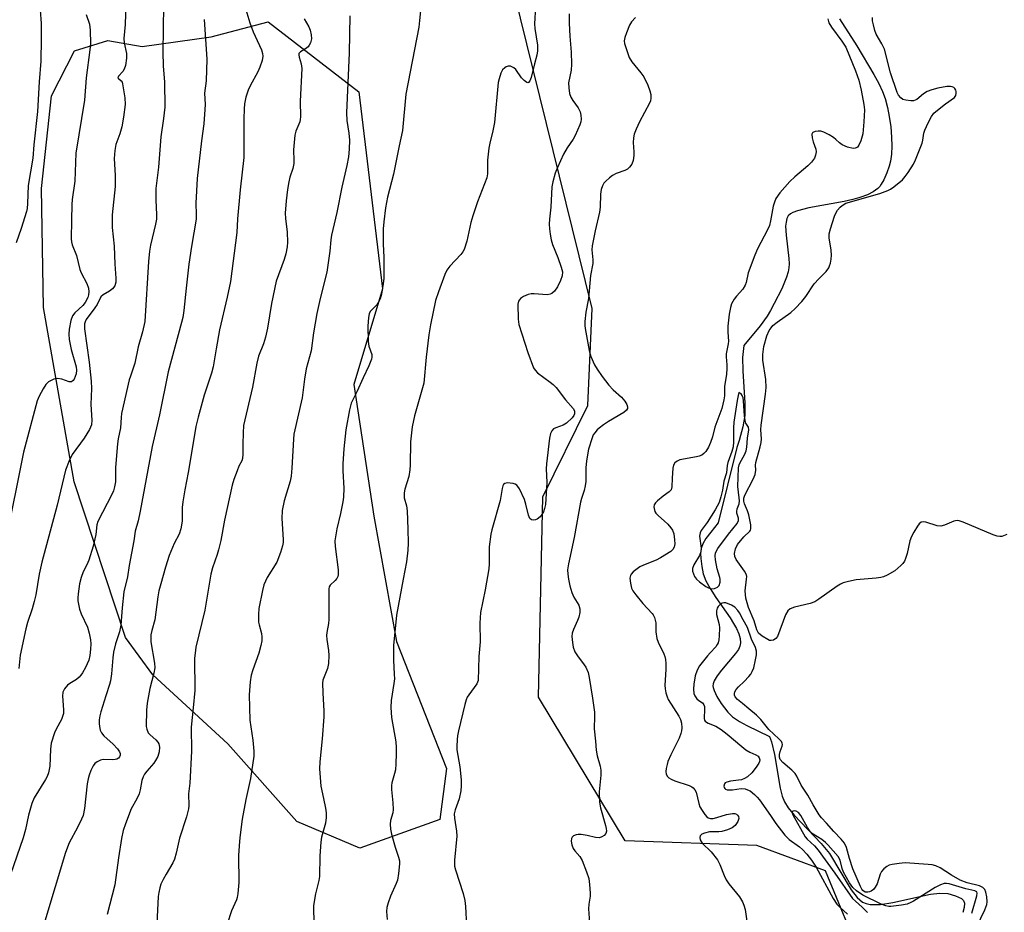
# Model space of a CAD drawing. Units: inches. Extents: x 1273768 to 1279768, y 565449 to 569449.
# Drawn here: x 1276191 to 1276476, y 567313 to 567572 of the extents above; entities that cross this region are included whole.
import ezdxf

# ---------------------------------------------------------------- set-up
doc = ezdxf.new("R2010")
doc.units = ezdxf.units.IN
doc.header["$MEASUREMENT"] = 0
for name, color, linetype in [('HYDRO-Single Line Stream', 4, 'Continuous'), ('NTRL-Trees', 3, 'Continuous'), ('Undefined', 1, 'Continuous')]:
    doc.layers.add(name, color=color, linetype=linetype)

msp = doc.modelspace()

# ---------------------------------------------------------------- linework, layer by layer
at = {"layer": 'HYDRO-Single Line Stream'}
msp.add_lwpolyline([(1276428.56, 567572.31), (1276433.55, 567564.45), (1276438.55, 567556.14), (1276439.95, 567553.57), (1276441.04, 567551.26), (1276441.77, 567549.23), (1276442.48, 567546.58), (1276442.99, 567543.99), (1276443.42, 567540.96), (1276443.68, 567537.94), (1276443.75, 567535.38), (1276443.65, 567533.05), (1276443.37, 567531.03), (1276443, 567529.61), (1276442.29, 567527.6), (1276441.43, 567525.64), (1276440.69, 567524.32), (1276440.23, 567523.7), (1276439.68, 567523.13), (1276438.31, 567522.12), (1276436.66, 567521.27), (1276434.46, 567520.45), (1276432.4, 567519.87), (1276429.88, 567519.3), (1276419.69, 567517.52), (1276416.37, 567516.64), (1276415.09, 567516.17), (1276414.36, 567515.79), (1276413.74, 567515.19), (1276413.32, 567514.37), (1276413.08, 567513.36), (1276412.97, 567512.19), (1276413.08, 567509.52), (1276413.89, 567502.76), (1276413.95, 567501.22), (1276413.88, 567500.14), (1276413.65, 567498.98), (1276413.2, 567497.4), (1276411.85, 567494.02), (1276409.68, 567489.71), (1276408.55, 567487.71), (1276407.6, 567486.12), (1276405.57, 567483.32), (1276400.84, 567477.6), (1276400.46, 567474.13), (1276400.52, 567470.2), (1276401.16, 567460.89), (1276401.1, 567457.29), (1276400.54, 567454.02), (1276399.5, 567450.09), (1276398.79, 567448), (1276393.37, 567426.18), (1276391.25, 567423.51), (1276389.88, 567421.59), (1276389.01, 567420.09), (1276388.47, 567418.7), (1276388.32, 567417.42), (1276388.37, 567415.85), (1276388.67, 567413.5), (1276389.11, 567411.43), (1276389.87, 567409.37), (1276391.05, 567407.18), (1276392.73, 567404.57), (1276396.85, 567398.63), (1276397.86, 567397.04), (1276398.71, 567395.51), (1276399.36, 567394.04), (1276399.77, 567392.66), (1276399.89, 567391.39), (1276399.73, 567390.46), (1276399.26, 567389.43), (1276398.48, 567388.29), (1276394.35, 567383.46), (1276393.11, 567381.85), (1276392.24, 567380.33), (1276391.96, 567379.49), (1276391.9, 567378.97), (1276391.95, 567378.44), (1276392.21, 567377.54), (1276393.01, 567375.86), (1276394.32, 567373.78), (1276396.23, 567371.25), (1276397.61, 567369.92), (1276399.6, 567368.58), (1276401.68, 567367.46), (1276408.25, 567364.24), (1276408.86, 567362.69), (1276409.71, 567359.02), (1276411.36, 567349.29), (1276411.98, 567346.95), (1276412.67, 567345.25), (1276413.74, 567343.52), (1276415.44, 567341.39), (1276423.25, 567333.18), (1276425.63, 567330.29), (1276431.96, 567319.83), (1276433.73, 567317.56), (1276435.27, 567316.24), (1276436.26, 567315.8), (1276437.42, 567315.55), (1276440.45, 567315.56), (1276443.98, 567316.13), (1276454.93, 567318.57), (1276457.64, 567318.85), (1276459.95, 567318.69), (1276462.19, 567318.04), (1276463.91, 567317.28), (1276464.51, 567316.69), (1276464.78, 567315.89), (1276464.71, 567314.65), (1276464.27, 567313.19)], dxfattribs=at)
at = {"layer": 'NTRL-Trees'}
msp.add_lwpolyline([(1276435.39, 567298.86), (1276424.55, 567325.31), (1276404.6, 567332.68), (1276366.45, 567333.98), (1276341.3, 567375.6), (1276342.6, 567433.7), (1276355.61, 567460.15), (1276356.91, 567488.33), (1276320.92, 567634.02), (1276323.75, 567724.58), (1276301.84, 567828.7), (1276284.06, 567853.84), (1276236.94, 567895), (1276212.78, 567931.67), (1276200.96, 567988.24)], dxfattribs=at)
msp.add_lwpolyline([(1276263.04, 567571.39), (1276289.3, 567551.11), (1276296.16, 567494.01), (1276287.88, 567466.32), (1276293.59, 567428.06), (1276300.15, 567391.8), (1276314.71, 567354.98), (1276312.72, 567340.13), (1276289.59, 567331.85), (1276271.32, 567339.56), (1276251.33, 567362.11), (1276229.63, 567382.1), (1276221.64, 567392.95), (1276206.79, 567438.06), (1276197.94, 567488.59), (1276197.37, 567523.14), (1276200.23, 567549.97), (1276206.84, 567562.98), (1276216.57, 567566.04), (1276226.49, 567564.25), (1276246.48, 567567.1)], close=True, dxfattribs=at)
at = {"layer": 'Undefined'}
for points, elevation in [([(1276221.81, 567579.81), (1276221.52, 567570.59), (1276221.17, 567566.57), (1276221.29, 567565.37), (1276221.91, 567562.27), (1276221.94, 567560.83), (1276221.64, 567558.8), (1276221.32, 567557.7), (1276220.87, 567557.01), (1276219.61, 567555.68), (1276219.45, 567555.22), (1276219.6, 567554.96), (1276220.41, 567554.33), (1276220.66, 567553.92), (1276220.82, 567553.42), (1276221.46, 567549.41), (1276221.56, 567547.43), (1276221.12, 567543.77), (1276220.57, 567540.93), (1276220.05, 567538.99), (1276218.84, 567535.82), (1276218.53, 567534.08), (1276218.39, 567531.84), (1276218.63, 567526.86), (1276218.66, 567523.63), (1276217.78, 567515.49), (1276217.77, 567511.75), (1276218.37, 567506.38), (1276218.55, 567501.13), (1276218.86, 567497.06), (1276218.84, 567495.92), (1276218.56, 567494.92), (1276217.93, 567494.05), (1276217.06, 567493.32), (1276215.18, 567492.26), (1276214.47, 567491.66), (1276213.46, 567489.5), (1276212.8, 567488.51), (1276210.29, 567485.14), (1276209.94, 567484.48), (1276209.77, 567483.83), (1276209.79, 567482.46), (1276211.13, 567472.76), (1276211.73, 567467.27), (1276211.78, 567465.1), (1276211.61, 567460.51), (1276211.89, 567455.93), (1276211.8, 567454.57), (1276211.24, 567453.26), (1276209.72, 567450.74), (1276206.19, 567445.99), (1276205.33, 567444.15), (1276204.31, 567441.42), (1276201.84, 567431.25), (1276197.46, 567414.75), (1276196.66, 567411.29), (1276195.64, 567405.34), (1276195.21, 567403.41), (1276194.61, 567401.2), (1276193.28, 567397.27), (1276192.78, 567395.49), (1276191.16, 567387.85), (1276190.75, 567383.98)], 538), ([(1276307.58, 567578.6), (1276306.9, 567571.76), (1276306.64, 567569.87), (1276302.93, 567550.45), (1276301.91, 567539.94), (1276300.94, 567535.48), (1276299.33, 567527.27), (1276297.61, 567520.62), (1276297.04, 567517.53), (1276296.51, 567513.47), (1276296.37, 567511.41), (1276296.3, 567506.95), (1276296.52, 567503.2), (1276296.56, 567498.49), (1276296.53, 567497.02), (1276296.38, 567495.58), (1276295.88, 567492.43), (1276295.48, 567491.07), (1276295.09, 567490.31), (1276294.46, 567489.37), (1276292.61, 567487.48), (1276292.28, 567486.78), (1276292.06, 567485.72), (1276291.85, 567483.19), (1276291.99, 567478.78), (1276292.21, 567477.36), (1276293, 567474.96), (1276293.05, 567474.16), (1276292.95, 567473.59), (1276292.2, 567471.65), (1276290.51, 567468.21), (1276288.67, 567464.11), (1276287.07, 567460.89), (1276286.58, 567458.95), (1276285.56, 567453.14), (1276284.97, 567447.62), (1276284.69, 567443.24), (1276284.69, 567441.27), (1276284.97, 567436.2), (1276284.88, 567433.65), (1276284.68, 567432.23), (1276284, 567428.85), (1276282.93, 567424.46), (1276282.37, 567421), (1276282.44, 567419.27), (1276283.27, 567412.55), (1276283.3, 567411.11), (1276283.16, 567410.57), (1276282.92, 567410.08), (1276282.4, 567409.43), (1276281, 567408.1), (1276280.73, 567407.59), (1276280.6, 567407.07), (1276280.54, 567405.93), (1276280.62, 567401.56), (1276280.6, 567398.15), (1276280.47, 567397), (1276279.96, 567394.38), (1276279.87, 567393.5), (1276279.97, 567392.33), (1276280.51, 567389.12), (1276280.55, 567387.68), (1276280.48, 567385.37), (1276280.24, 567383.97), (1276279.01, 567381.07), (1276278.86, 567380.53), (1276278.76, 567379.7), (1276278.81, 567376.87), (1276279.18, 567371.58), (1276279.18, 567369.9), (1276278.7, 567363.55), (1276277.95, 567356.92), (1276277.87, 567354.86), (1276278.26, 567349.86), (1276279.07, 567346.29), (1276279.6, 567343.48), (1276279.79, 567342.07), (1276279.8, 567340.71), (1276279.58, 567339.08), (1276278.5, 567335.08), (1276278.23, 567333.65), (1276277.95, 567329.65), (1276277.86, 567323.63), (1276277.67, 567322.5), (1276276.73, 567318.61), (1276276.17, 567315.25), (1276276.16, 567313.79), (1276276.37, 567308.53)], 526), ([(1276232.68, 567576.13), (1276232.44, 567562.61), (1276232.58, 567558.64), (1276232.95, 567553.88), (1276233.03, 567546.66), (1276232.67, 567543.34), (1276231.87, 567538.03), (1276231.27, 567529.31), (1276230.45, 567523.06), (1276230.41, 567519.76), (1276230.69, 567515.59), (1276230.67, 567514.19), (1276230.39, 567512.73), (1276228.9, 567506.67), (1276228.61, 567504.92), (1276228.34, 567501.95), (1276227.24, 567484.54), (1276226.62, 567481.54), (1276225.38, 567477.22), (1276224.35, 567472.44), (1276223.08, 567468.71), (1276222.77, 567467.61), (1276220.53, 567457.89), (1276220.39, 567456.71), (1276220.25, 567453.73), (1276219.56, 567450.49), (1276219.34, 567449.07), (1276218.81, 567442.2), (1276218.72, 567438.04), (1276218.49, 567436.59), (1276218.15, 567435.47), (1276217.67, 567434.41), (1276213.64, 567426.55), (1276213.4, 567425.59), (1276213.08, 567422.76), (1276212.25, 567419.43), (1276211.02, 567415.4), (1276210.45, 567414.04), (1276209.42, 567411.94), (1276208.86, 567410.36), (1276208.38, 567408.47), (1276207.94, 567405.59), (1276207.84, 567404.44), (1276207.86, 567403.59), (1276208.3, 567401.11), (1276208.77, 567399.78), (1276210.61, 567395.9), (1276211.09, 567394.22), (1276211.52, 567392.23), (1276211.6, 567391.05), (1276211.56, 567389.59), (1276211.33, 567387.71), (1276211.02, 567386.38), (1276210.09, 567384.28), (1276209.25, 567382.73), (1276208.76, 567382), (1276208.23, 567381.44), (1276207.44, 567380.77), (1276205.5, 567379.61), (1276204.84, 567379.1), (1276203.99, 567378.03), (1276203.53, 567377.07), (1276203.41, 567375.94), (1276203.69, 567371.95), (1276203.66, 567370.88), (1276203.45, 567370.03), (1276203.12, 567369.2), (1276201.57, 567366.32), (1276201.08, 567365.26), (1276200.16, 567362.26), (1276199.9, 567360.55), (1276199.74, 567355.64), (1276199.35, 567353.67), (1276198.97, 567352.68), (1276198.49, 567351.74), (1276195.17, 567346.47), (1276194.51, 567344.86), (1276193.54, 567341.42), (1276192.71, 567337.31), (1276192.04, 567334.82), (1276188.34, 567324.22)], 536), ([(1276196.9, 567574.83), (1276197.21, 567570.9), (1276197.24, 567566.44), (1276197.11, 567559.99), (1276196.62, 567554.03), (1276196.18, 567545.38), (1276195.06, 567535.72), (1276194.83, 567531.92), (1276193.45, 567523.99), (1276193.26, 567518.72), (1276193.14, 567517.32), (1276192.93, 567516.4), (1276191.43, 567511.54), (1276189.95, 567507.39)], 542), ([(1276256.49, 567574.94), (1276257.7, 567571.1), (1276258.65, 567568.49), (1276259.2, 567567.23), (1276261.12, 567563.3), (1276261.4, 567562.26), (1276261.47, 567561.48), (1276261.27, 567560.2), (1276260.59, 567558.27), (1276259.97, 567556.94), (1276257.79, 567552.88), (1276257.18, 567551.59), (1276256.58, 567549.62), (1276256.14, 567547.62), (1276256.02, 567546.2), (1276255.92, 567543.33), (1276255.99, 567534.73), (1276255.92, 567532.12), (1276254.86, 567522.72), (1276254.11, 567514.28), (1276253.89, 567510.35), (1276252.07, 567496.17), (1276251.17, 567491.62), (1276248.93, 567482.12), (1276247.9, 567476.61), (1276247.08, 567471.35), (1276246.57, 567469.54), (1276244.45, 567463.15), (1276242.73, 567456.79), (1276242.08, 567454.06), (1276241.44, 567450.55), (1276239.86, 567440.77), (1276238.88, 567435.77), (1276238.31, 567432.3), (1276238.12, 567430.6), (1276238.07, 567426.67), (1276237.7, 567424.44), (1276237.21, 567422.88), (1276235.81, 567420.16), (1276234.36, 567416.67), (1276233.28, 567413.35), (1276231.89, 567408.47), (1276231.35, 567406.45), (1276231.01, 567404.74), (1276230.14, 567398.1), (1276229.29, 567394.99), (1276229.04, 567393.66), (1276229, 567392.55), (1276229.05, 567391.7), (1276230.06, 567385.53), (1276230.13, 567384.17), (1276229.89, 567382.59), (1276228.71, 567378.13), (1276227.96, 567373.85), (1276227.78, 567371.83), (1276227.68, 567367.17), (1276227.8, 567366.33), (1276228.25, 567365.34), (1276228.78, 567364.72), (1276230.44, 567363.25), (1276231, 567362.58), (1276231.3, 567362.11), (1276231.46, 567361.61), (1276231.51, 567361.11), (1276231.39, 567359.79), (1276230.99, 567358.48), (1276230.37, 567357.23), (1276229.88, 567356.55), (1276227.81, 567354.22), (1276227.14, 567353.28), (1276226.74, 567352.53), (1276226.44, 567351.51), (1276225.93, 567348.75), (1276225.6, 567347.66), (1276224.92, 567346.13), (1276223.32, 567343.26), (1276221.64, 567338.9), (1276220.98, 567336.97), (1276220.5, 567334.64), (1276219.59, 567329.1), (1276218.54, 567321.2), (1276216.36, 567312.67)], 532), ([(1276340.51, 567575.84), (1276340.15, 567570.84), (1276340.29, 567569.43), (1276341.03, 567564.61), (1276341.1, 567563.76), (1276341.07, 567562.97), (1276340.84, 567561.71), (1276340.15, 567559.19), (1276339.22, 567555.24), (1276338.87, 567554.3), (1276338.45, 567553.83), (1276338.29, 567553.77), (1276337.93, 567553.83), (1276337.17, 567554.37), (1276336.44, 567555.18), (1276334.82, 567557.56), (1276334.2, 567558.1), (1276333.25, 567558.57), (1276332.51, 567558.59), (1276332.02, 567558.39), (1276331.56, 567558.09), (1276330.95, 567557.49), (1276330.43, 567556.52), (1276329.9, 567554.91), (1276329.67, 567553.78), (1276328.64, 567542.26), (1276328.16, 567539.83), (1276327.2, 567536.26), (1276326.93, 567534.83), (1276326.57, 567531.33), (1276326.58, 567527.3), (1276326.36, 567526.17), (1276323.68, 567519.23), (1276322.31, 567515.16), (1276321.77, 567513.23), (1276320.56, 567507.85), (1276319.78, 567505.44), (1276319.42, 567504.71), (1276318.88, 567503.99), (1276315.62, 567500.61), (1276314.76, 567499.46), (1276314.17, 567498.12), (1276312.32, 567493.12), (1276311.5, 567490.61), (1276310.03, 567483.54), (1276309.55, 567480.63), (1276308.84, 567474.22), (1276308.13, 567466.63), (1276305.43, 567457.22), (1276304.76, 567454.05), (1276304.51, 567452.3), (1276304.3, 567449.7), (1276304.19, 567442.96), (1276304.1, 567441.52), (1276303.76, 567439.64), (1276302.61, 567435.97), (1276302.37, 567434.83), (1276302.38, 567433.4), (1276303.12, 567431.09), (1276303.3, 567429.64), (1276303.5, 567424.33), (1276303.53, 567420.25), (1276303.44, 567418.26), (1276303.11, 567414.9), (1276302.08, 567409.89), (1276300.22, 567399.37), (1276299.31, 567390.63), (1276299.29, 567386.37), (1276299.56, 567382.29), (1276299.58, 567380.96), (1276299.43, 567379.63), (1276298.62, 567374.65), (1276298.55, 567372.61), (1276298.74, 567369.71), (1276299.97, 567362.71), (1276300.11, 567361.01), (1276300.12, 567359.27), (1276300.02, 567356.35), (1276299.86, 567354.6), (1276299.62, 567353.47), (1276298.86, 567350.81), (1276298.72, 567350.01), (1276298.73, 567348.83), (1276299.14, 567344.98), (1276299.22, 567343.04), (1276299.1, 567342.12), (1276298.47, 567339.93), (1276298.38, 567338.8), (1276298.5, 567337.37), (1276298.76, 567335.93), (1276299.8, 567332.2), (1276300.82, 567329.25), (1276301.05, 567328.15), (1276301.09, 567327.31), (1276300.79, 567324.49), (1276300.44, 567322.54), (1276300.1, 567321.58), (1276298.45, 567317.96), (1276297.79, 567316.04), (1276297.42, 567314.65), (1276297.34, 567313.5), (1276297.5, 567311.15)], 524), ([(1276210.31, 567573.5), (1276211.19, 567570.71), (1276211.43, 567568.95), (1276211.49, 567565.07), (1276211.33, 567563.29), (1276210.27, 567555.16), (1276209.8, 567548.71), (1276207.26, 567533.31), (1276207, 567525.24), (1276206.23, 567519.92), (1276206.09, 567518.45), (1276205.98, 567513.89), (1276205.96, 567508.46), (1276206.02, 567507.6), (1276206.2, 567506.77), (1276207.42, 567503.66), (1276208.42, 567499.61), (1276208.84, 567498.61), (1276210.48, 567495.6), (1276210.9, 567494.24), (1276211.01, 567493.12), (1276210.92, 567492.3), (1276210.72, 567491.49), (1276209.98, 567490.02), (1276209.27, 567489.14), (1276206.95, 567487.01), (1276206.3, 567486.19), (1276205.85, 567484.86), (1276205.37, 567482.29), (1276205.2, 567480.86), (1276205.31, 567479.36), (1276205.92, 567476.46), (1276207.34, 567471.43), (1276207.46, 567470.39), (1276207.38, 567469.36), (1276207.12, 567468.55), (1276206.78, 567467.8), (1276206.48, 567467.39), (1276206, 567467.09), (1276205.34, 567467.09), (1276203.21, 567467.84), (1276201.94, 567468.05), (1276200.89, 567467.83), (1276199.39, 567467.07), (1276198.57, 567466.29), (1276197.76, 567465.04), (1276196.61, 567462.94), (1276196.11, 567461.54), (1276192.09, 567446.63), (1276186.86, 567420.71)], 540), ([(1276244.49, 567572.04), (1276245.2, 567560.63), (1276245.04, 567554.29), (1276244.51, 567550.76), (1276244.73, 567547.45), (1276244.68, 567545.96), (1276244.34, 567541.8), (1276243.67, 567536.92), (1276242.39, 567525.98), (1276242.03, 567518.87), (1276242.18, 567515.54), (1276242.14, 567514.19), (1276240.79, 567506.26), (1276240.05, 567501.12), (1276239.22, 567494.19), (1276238.55, 567487.72), (1276238.25, 567485.69), (1276237.93, 567484.24), (1276234.03, 567469.96), (1276231.54, 567457.44), (1276229.38, 567448.28), (1276225.95, 567429.58), (1276225.29, 567426.77), (1276224.44, 567423.77), (1276224.04, 567420.94), (1276222.69, 567413.83), (1276222.22, 567410.56), (1276221.17, 567406.21), (1276220.66, 567401.57), (1276220.35, 567396.5), (1276219.97, 567394.62), (1276218.8, 567391.1), (1276218.18, 567388.68), (1276217.95, 567387.07), (1276217.57, 567382.37), (1276217.28, 567380.42), (1276217, 567379.32), (1276215.92, 567376.03), (1276214.51, 567371.34), (1276214.21, 567370.23), (1276214.03, 567369.1), (1276213.99, 567367.97), (1276214.09, 567367.13), (1276214.35, 567366.05), (1276214.67, 567365.3), (1276215.4, 567364.41), (1276218.07, 567361.98), (1276219.31, 567360.69), (1276219.95, 567359.77), (1276220.1, 567359.29), (1276220.08, 567358.81), (1276219.91, 567358.37), (1276219.59, 567358), (1276219.18, 567357.7), (1276218.71, 567357.53), (1276217.88, 567357.45), (1276215.18, 567357.57), (1276214.38, 567357.39), (1276213.42, 567356.91), (1276212.81, 567356.42), (1276212.31, 567355.72), (1276211.66, 567354.4), (1276211.1, 567353.02), (1276210.81, 567351.92), (1276210.57, 567350.54), (1276209.82, 567343.41), (1276209.41, 567341.34), (1276208.96, 567340.24), (1276207.77, 567337.83), (1276205.32, 567333.38), (1276204.25, 567330.62), (1276198.24, 567310.66)], 534), ([(1276273.48, 567572.26), (1276274.82, 567569.95), (1276275.22, 567569.04), (1276275.51, 567567.61), (1276275.56, 567566.46), (1276275.29, 567565.37), (1276274.9, 567564.6), (1276274.56, 567564.15), (1276273.87, 567563.56), (1276272.33, 567562.71), (1276271.94, 567562.26), (1276271.86, 567561.87), (1276271.97, 567561.17), (1276272.6, 567559.26), (1276272.76, 567557.9), (1276272.29, 567548.46), (1276272.4, 567543.85), (1276272.32, 567543.09), (1276272.14, 567542.43), (1276271.03, 567539.71), (1276270.73, 567538.6), (1276270.35, 567534.3), (1276270.46, 567531.19), (1276270.41, 567530.32), (1276270.12, 567528.87), (1276269.29, 567526.39), (1276268.95, 567525.03), (1276268.58, 567522.84), (1276268.18, 567519.52), (1276267.92, 567515.9), (1276268.02, 567514.42), (1276268.51, 567510.46), (1276268.6, 567507.56), (1276268.48, 567506.15), (1276268.13, 567504.2), (1276267.68, 567502.54), (1276265.31, 567496.25), (1276263.96, 567489.72), (1276262.78, 567482.63), (1276262.23, 567480), (1276261.68, 567478.05), (1276260.25, 567474.48), (1276259.69, 567472.46), (1276258.46, 567465.55), (1276255.88, 567454.36), (1276255.72, 567452.29), (1276255.66, 567449.02), (1276255.69, 567446.06), (1276255.56, 567444.82), (1276255.33, 567444.11), (1276254.55, 567442.61), (1276253.98, 567441.26), (1276253.08, 567438.77), (1276252.62, 567437.11), (1276250.36, 567426.91), (1276249.26, 567421.08), (1276248.66, 567418.33), (1276248.27, 567416.95), (1276246.91, 567413.13), (1276246.37, 567411.29), (1276244.65, 567400.88), (1276242.06, 567390.09), (1276241.81, 567388.38), (1276241.7, 567386.95), (1276241.73, 567377.56), (1276241.32, 567372.5), (1276240.69, 567366.93), (1276240.79, 567360.01), (1276240.31, 567350.73), (1276239.96, 567347.59), (1276240.02, 567344.12), (1276239.96, 567343.28), (1276239.37, 567340.92), (1276237.29, 567334.77), (1276236.36, 567330.37), (1276235.89, 567328.67), (1276235.4, 567327.62), (1276233.42, 567324.37), (1276232.56, 567322.8), (1276231.94, 567321.45), (1276231.6, 567320.36), (1276231.28, 567318.97), (1276231.14, 567317.84), (1276230.67, 567308.05)], 530), ([(1276286.67, 567573.19), (1276286.44, 567562.39), (1276285.69, 567545), (1276285.76, 567542.76), (1276286.35, 567539.17), (1276286.53, 567537.12), (1276286.48, 567534.48), (1276286.26, 567532.24), (1276285.85, 567529.73), (1276284.39, 567523.44), (1276282.9, 567516.16), (1276281.37, 567509.52), (1276281.18, 567508.26), (1276280.89, 567504.96), (1276280.05, 567498.83), (1276278.06, 567491.24), (1276277.08, 567486.85), (1276276.1, 567481.21), (1276275.51, 567476.02), (1276274.04, 567470.86), (1276273.5, 567467.79), (1276272.84, 567462.38), (1276270.49, 567451.88), (1276270.33, 567450.46), (1276269.87, 567442.05), (1276269.67, 567439.69), (1276269.35, 567438.25), (1276267.64, 567432.53), (1276267.06, 567429.77), (1276267, 567427.43), (1276267.34, 567421.31), (1276267.32, 567420.44), (1276267.19, 567419.46), (1276266.6, 567417.55), (1276265.52, 567414.82), (1276262.74, 567410.29), (1276261.79, 567408.23), (1276261.32, 567406.57), (1276260.34, 567401.36), (1276260.18, 567399.64), (1276260.24, 567397.4), (1276260.38, 567396.57), (1276261.05, 567394.14), (1276261.18, 567393.08), (1276261.15, 567391.99), (1276260.88, 567390.58), (1276260.29, 567388.35), (1276258.52, 567383.54), (1276258.07, 567382.02), (1276257.78, 567380.13), (1276257.51, 567376.29), (1276257.71, 567369.01), (1276258.53, 567363.22), (1276258.84, 567359.98), (1276258.83, 567358.51), (1276257.9, 567352.02), (1276256.54, 567346.02), (1276255.5, 567340.28), (1276254.83, 567334.96), (1276254.58, 567332.58), (1276254.42, 567329.69), (1276254.49, 567321.92), (1276254.24, 567318.73), (1276254.03, 567317.57), (1276253.82, 567316.88), (1276252.41, 567313.67), (1276251.08, 567309.88)], 528), ([(1276350.2, 567573.69), (1276350.27, 567571.07), (1276350.43, 567567.27), (1276350.85, 567562.64), (1276350.92, 567559.17), (1276350.81, 567557.42), (1276350.08, 567553.71), (1276350.11, 567552.31), (1276350.36, 567550.65), (1276350.67, 567549.6), (1276351.25, 567548.61), (1276352.8, 567546.49), (1276353.4, 567545.34), (1276353.64, 567544.4), (1276353.68, 567543.15), (1276353.57, 567542.4), (1276353.32, 567541.59), (1276351.98, 567538.44), (1276351.44, 567537.44), (1276349.65, 567534.86), (1276348.56, 567533.08), (1276346.83, 567529.19), (1276346.21, 567527.57), (1276345.49, 567525.01), (1276345.21, 567523.57), (1276344.91, 567517.67), (1276344.52, 567514.16), (1276344.48, 567512.77), (1276344.56, 567511.42), (1276344.75, 567509.84), (1276345.06, 567508.24), (1276345.45, 567506.9), (1276346.99, 567503.08), (1276347.93, 567500.3), (1276348.26, 567498.89), (1276348.19, 567497.76), (1276347.76, 567496.38), (1276346.81, 567494.58), (1276346.03, 567493.38), (1276345.2, 567492.65), (1276344.72, 567492.42), (1276343.89, 567492.31), (1276340.07, 567492.56), (1276339.22, 567492.52), (1276338.37, 567492.34), (1276337, 567491.81), (1276336.1, 567491.2), (1276335.56, 567490.39), (1276335.4, 567489.59), (1276335.46, 567485.24), (1276335.67, 567483.63), (1276338.25, 567475.52), (1276339.9, 567471.1), (1276340.34, 567470.39), (1276341.07, 567469.66), (1276344.75, 567467), (1276345.63, 567466.24), (1276346.44, 567465.4), (1276349.2, 567461.84), (1276351.35, 567459.35), (1276351.73, 567458.62), (1276351.81, 567458.19), (1276351.77, 567457.76), (1276351.61, 567457.32), (1276351.13, 567456.65), (1276349.48, 567455.06), (1276348.54, 567454.45), (1276346.4, 567453.73), (1276345.7, 567453.38), (1276345.2, 567452.85), (1276344.85, 567452.09), (1276344.51, 567450.68), (1276343.64, 567443.24), (1276343.58, 567441.8), (1276343.72, 567437.84), (1276343.35, 567431.46), (1276343.12, 567430.35), (1276342.75, 567429.32), (1276342.34, 567428.55), (1276341.81, 567427.87), (1276340.95, 567427.23), (1276340.48, 567427.01), (1276340.01, 567426.9), (1276339.36, 567427.01), (1276338.85, 567427.44), (1276338.44, 567428.42), (1276337.72, 567431.55), (1276337.28, 567432.93), (1276335.83, 567436.05), (1276335.39, 567436.74), (1276335.03, 567437.11), (1276334.55, 567437.37), (1276334.01, 567437.54), (1276332.31, 567437.77), (1276331.58, 567437.62), (1276331.23, 567437.32), (1276330.98, 567436.88), (1276330.77, 567436.09), (1276330.46, 567433.79), (1276330.22, 567432.62), (1276327.83, 567424.17), (1276327.54, 567422.85), (1276327.03, 567419.2), (1276327.07, 567414.25), (1276326.97, 567412.81), (1276325.89, 567406.8), (1276324.5, 567400.19), (1276324.32, 567397.09), (1276324.41, 567391.69), (1276324.04, 567387.45), (1276323.84, 567380.5), (1276323.7, 567379.97), (1276323.47, 567379.49), (1276321.15, 567376.36), (1276320.7, 567375.66), (1276320.36, 567374.88), (1276319.95, 567373.47), (1276318.19, 567365.92), (1276317.89, 567364.46), (1276317.76, 567363.35), (1276317.64, 567361.38), (1276317.67, 567360.33), (1276318.56, 567355.43), (1276318.89, 567351.69), (1276318.97, 567349.96), (1276318.83, 567348.51), (1276318.35, 567346.19), (1276317.17, 567342.93), (1276316.93, 567341.85), (1276316.97, 567340.54), (1276317.57, 567336.84), (1276317.69, 567335.39), (1276317.02, 567328.41), (1276316.98, 567327.54), (1276317.05, 567326.68), (1276317.34, 567325.54), (1276319.5, 567318.72), (1276320.01, 567316.71), (1276320.18, 567315), (1276320.47, 567309.34)], 522), ([(1276369.41, 567572.69), (1276368.27, 567571.44), (1276367.69, 567570.45), (1276366.82, 567568.26), (1276366.35, 567566.87), (1276366.21, 567565.87), (1276366.3, 567565.11), (1276366.52, 567564.28), (1276367.66, 567561.03), (1276368.4, 567559.82), (1276371.03, 567556.67), (1276371.84, 567555.45), (1276372.99, 567553.05), (1276373.63, 567551.44), (1276373.91, 567550.39), (1276373.93, 567549.32), (1276373.77, 567548.55), (1276373.47, 567547.8), (1276370.57, 567542.39), (1276369.6, 567540.25), (1276369.1, 567538.88), (1276368.9, 567537.8), (1276368.78, 567536.43), (1276368.97, 567533.77), (1276368.94, 567532.64), (1276368.74, 567531.22), (1276368.39, 567530.16), (1276367.73, 567529.25), (1276367.11, 567528.7), (1276366.36, 567528.32), (1276363.85, 567527.45), (1276362.83, 567526.88), (1276361.91, 567526.19), (1276360.86, 567525.25), (1276360.32, 567524.62), (1276359.91, 567523.9), (1276359.51, 567522.85), (1276359.3, 567521.44), (1276359.18, 567517.67), (1276359.07, 567516.23), (1276357.75, 567510.84), (1276356.86, 567506.45), (1276356.81, 567505.28), (1276357.11, 567502.41), (1276357.09, 567501.35), (1276356.37, 567497.85), (1276355.82, 567491.22), (1276355.02, 567487.2), (1276354.77, 567484.57), (1276354.76, 567483.4), (1276354.85, 567482.52), (1276355.99, 567476.11), (1276356.53, 567474.41), (1276357.59, 567471.95), (1276358.31, 567470.71), (1276359.75, 567468.58), (1276361.73, 567466.04), (1276362.94, 567464.73), (1276365.4, 567462.57), (1276366.35, 567461.47), (1276366.93, 567460.51), (1276367.1, 567459.81), (1276367.09, 567459.35), (1276366.89, 567458.82), (1276366.12, 567458.12), (1276361.62, 567455.54), (1276360.19, 567454.62), (1276358.91, 567453.66), (1276358.33, 567453.12), (1276357.65, 567452.31), (1276357.22, 567451.64), (1276356.87, 567450.86), (1276355.86, 567447.54), (1276355.28, 567444.17), (1276355.09, 567442.16), (1276355.05, 567438.2), (1276354.88, 567436.86), (1276354.58, 567435.54), (1276353.81, 567433.25), (1276353.51, 567432.14), (1276351.67, 567421.96), (1276350.01, 567414.26), (1276349.77, 567412.56), (1276349.82, 567411.28), (1276350.04, 567409.89), (1276350.45, 567407.94), (1276351.01, 567405.94), (1276351.56, 567404.62), (1276353, 567402.32), (1276353.34, 567401.26), (1276353.33, 567400.19), (1276353.08, 567398.85), (1276352.69, 567397.83), (1276351.52, 567395.28), (1276351.15, 567394.23), (1276351.05, 567393.18), (1276351.19, 567391.49), (1276351.43, 567390.09), (1276351.89, 567388.79), (1276352.62, 567387.59), (1276354.58, 567385.02), (1276355.05, 567384.29), (1276355.71, 567382.75), (1276356.03, 567381.32), (1276357, 567375.35), (1276357.55, 567371.3), (1276357.59, 567370.17), (1276357.46, 567366.44), (1276357.86, 567362.92), (1276358.03, 567360.32), (1276358.36, 567358.61), (1276359.23, 567355.59), (1276359.42, 567354.49), (1276359.38, 567353.06), (1276358.97, 567348.17), (1276359.02, 567345.24), (1276359.36, 567343.54), (1276360.8, 567338.46), (1276360.97, 567337.61), (1276361.01, 567336.8), (1276360.83, 567336.11), (1276360.36, 567335.54), (1276359.74, 567335.11), (1276359, 567334.89), (1276357.89, 567334.96), (1276355.47, 567335.49), (1276353.68, 567335.78), (1276352.8, 567335.83), (1276352.25, 567335.74), (1276351.51, 567335.42), (1276351.12, 567335.1), (1276350.91, 567334.69), (1276350.86, 567333.94), (1276351.04, 567332.85), (1276351.42, 567331.8), (1276351.88, 567331.12), (1276353.3, 567329.47), (1276353.98, 567328.33), (1276355.27, 567325.03), (1276355.9, 567323.07), (1276356.16, 567321.37), (1276356.34, 567318.79), (1276356.29, 567317.94), (1276355.9, 567315.67), (1276355.82, 567314.29), (1276356.36, 567307.54)], 520), ([(1276425.15, 567572.26), (1276425.51, 567571.08), (1276426.25, 567569.85), (1276429.28, 567565.78), (1276430.37, 567564.08), (1276433.2, 567557.22), (1276434.2, 567554.52), (1276434.87, 567551.58), (1276435.61, 567547.48), (1276435.8, 567545.89), (1276435.67, 567542.41), (1276435.3, 567538.92), (1276434.79, 567536.92), (1276434.22, 567535.7), (1276433.77, 567535.12), (1276433.43, 567534.87), (1276433.08, 567534.74), (1276432.57, 567534.72), (1276430.91, 567535.09), (1276429.31, 567535.73), (1276428.54, 567536.31), (1276427.55, 567537.33), (1276426.87, 567537.88), (1276425.61, 567538.63), (1276424.03, 567539.42), (1276423.21, 567539.68), (1276422.37, 567539.72), (1276421.56, 567539.62), (1276420.89, 567539.36), (1276420.75, 567539.21), (1276420.6, 567538.82), (1276420.65, 567537.79), (1276420.9, 567536.67), (1276421.67, 567534.49), (1276421.77, 567533.73), (1276421.65, 567532.78), (1276421.29, 567531.92), (1276420.43, 567530.71), (1276419.42, 567529.62), (1276415.65, 567526.49), (1276414.19, 567525.1), (1276411.29, 567521.86), (1276410.16, 567520.19), (1276409.69, 567519.13), (1276409.38, 567518), (1276408.61, 567513.72), (1276408.25, 567512.4), (1276407.7, 567511.12), (1276404.83, 567505.58), (1276404, 567503.73), (1276402.1, 567498.69), (1276401.49, 567495.87), (1276401.23, 567495.07), (1276400.53, 567493.9), (1276398.74, 567491.93), (1276398.04, 567490.98), (1276397.32, 567489.7), (1276396.97, 567488.63), (1276396.59, 567486.66), (1276396.24, 567483.16), (1276396.19, 567481.49), (1276396.37, 567478.85), (1276396.3, 567478.07), (1276395.74, 567475.17), (1276395.74, 567474.32), (1276395.94, 567472.02), (1276395.94, 567470.92), (1276395.78, 567469.3), (1276395.22, 567465.65), (1276395.2, 567463.02), (1276395.1, 567461.86), (1276394.52, 567459.32), (1276392.49, 567453.86), (1276391.76, 567451.11), (1276391.21, 567449.46), (1276390.57, 567448.12), (1276389.82, 567446.86), (1276389.28, 567446.27), (1276388.67, 567445.81), (1276387.92, 567445.48), (1276387.09, 567445.26), (1276382.28, 567444.4), (1276381.51, 567444.08), (1276380.86, 567443.58), (1276380.48, 567442.89), (1276380.31, 567442.06), (1276380.05, 567439.09), (1276380.01, 567436.6), (1276379.81, 567435.77), (1276379.25, 567435.13), (1276377.46, 567433.87), (1276375.86, 567432.59), (1276375.26, 567432), (1276374.86, 567431.35), (1276374.79, 567430.84), (1276374.85, 567430.31), (1276375.09, 567429.5), (1276375.35, 567429), (1276376.08, 567428.19), (1276377.81, 567426.74), (1276378.81, 567425.79), (1276379.72, 567424.76), (1276380.14, 567424.06), (1276380.52, 567422.98), (1276380.8, 567421.21), (1276380.83, 567420.09), (1276380.63, 567419.09), (1276380.27, 567418.44), (1276379.67, 567417.87), (1276376.72, 567416.06), (1276375.43, 567415.38), (1276371.81, 567413.95), (1276370.7, 567413.39), (1276368.82, 567411.95), (1276368.24, 567411.34), (1276367.97, 567410.88), (1276367.84, 567410.1), (1276367.97, 567408.67), (1276368.29, 567407.25), (1276368.67, 567406.48), (1276369.52, 567405.29), (1276371.57, 567402.76), (1276374.3, 567399.91), (1276374.62, 567399.47), (1276374.95, 567398.76), (1276375.32, 567397.22), (1276375.35, 567394.61), (1276375.65, 567392.62), (1276376.04, 567391.57), (1276377.64, 567388.19), (1276377.95, 567387.38), (1276378.15, 567386.54), (1276378.24, 567385.39), (1276378.23, 567383.64), (1276377.95, 567379.15), (1276378.02, 567378.05), (1276378.26, 567376.9), (1276378.59, 567375.78), (1276378.94, 567374.99), (1276382.05, 567370.15), (1276382.5, 567369.16), (1276382.79, 567368.13), (1276382.9, 567366.77), (1276382.82, 567365.91), (1276382.64, 567365.07), (1276382.08, 567363.71), (1276379.71, 567358.95), (1276378.87, 567356.94), (1276378.62, 567356.13), (1276378.39, 567354.96), (1276378.29, 567354.08), (1276378.33, 567353.27), (1276378.68, 567352.62), (1276379.07, 567352.27), (1276379.76, 567351.83), (1276380.84, 567351.39), (1276385.04, 567350.05), (1276385.8, 567349.67), (1276386.2, 567349.34), (1276386.67, 567348.76), (1276387.02, 567348.06), (1276387.78, 567344.83), (1276388.14, 567343.8), (1276388.73, 567342.8), (1276389.56, 567341.61), (1276390.13, 567340.98), (1276390.53, 567340.69), (1276391.17, 567340.46), (1276391.94, 567340.45), (1276393.04, 567340.73), (1276395.85, 567341.63), (1276397.54, 567341.93), (1276398.26, 567341.87), (1276398.68, 567341.71), (1276399.05, 567341.43), (1276399.3, 567341.06), (1276399.37, 567340.46), (1276399.07, 567339.55), (1276398.29, 567338.42), (1276397.47, 567337.71), (1276396.16, 567337.17), (1276394.48, 567336.73), (1276393.64, 567336.63), (1276390.92, 567336.56), (1276389.44, 567336.21), (1276388.72, 567335.88), (1276388.22, 567335.43), (1276388.1, 567334.99), (1276388.21, 567334.25), (1276388.46, 567333.76), (1276388.81, 567333.31), (1276391.37, 567330.78), (1276393.22, 567328.45), (1276393.94, 567327.17), (1276395.11, 567323.92), (1276395.71, 567322.65), (1276396.55, 567321.49), (1276399.59, 567317.73), (1276400.5, 567316.35), (1276400.89, 567315.37), (1276401.22, 567314.06), (1276401.94, 567309.35)], 518), ([(1276477.1, 567422.84), (1276475.58, 567422.24), (1276475.06, 567422.17), (1276474.24, 567422.3), (1276473.14, 567422.69), (1276464.37, 567426.33), (1276463.26, 567426.71), (1276462.71, 567426.81), (1276462.2, 567426.8), (1276461.73, 567426.67), (1276459.03, 567425.47), (1276457.94, 567425.17), (1276456.86, 567425.32), (1276453.56, 567426.39), (1276452.81, 567426.47), (1276452.22, 567426.34), (1276451.64, 567425.86), (1276451.14, 567425.19), (1276450.07, 567423.47), (1276449.42, 567422.24), (1276448.99, 567420.95), (1276448.17, 567417.25), (1276447.73, 567415.87), (1276447.4, 567415.09), (1276446.92, 567414.4), (1276446.34, 567413.77), (1276444.6, 567412.26), (1276442.34, 567411), (1276441.29, 567410.53), (1276440.58, 567410.31), (1276439.21, 567410.1), (1276433.42, 567409.66), (1276431.22, 567409.21), (1276429.62, 567408.76), (1276428.85, 567408.39), (1276427.86, 567407.77), (1276422.63, 567404.03), (1276421.4, 567403.29), (1276420.04, 567402.83), (1276415.51, 567401.74), (1276414.3, 567401.28), (1276413.58, 567400.62), (1276412.9, 567399.52), (1276410.56, 567393.24), (1276410.1, 567392.6), (1276409.49, 567392.19), (1276408.79, 567392.02), (1276408.31, 567392.11), (1276407.82, 567392.31), (1276406.14, 567393.33), (1276405.1, 567394.23), (1276404.58, 567395.2), (1276403.8, 567397.77), (1276402.19, 567401.67), (1276401.44, 567404.32), (1276401.29, 567405.4), (1276401.27, 567406.5), (1276401.65, 567409.8), (1276401.67, 567410.6), (1276401.59, 567411.12), (1276401.09, 567412.14), (1276398.64, 567415.55), (1276398.28, 567416.37), (1276398.18, 567417.32), (1276398.44, 567418.64), (1276399.02, 567419.85), (1276400.84, 567422.11), (1276402.57, 567423.77), (1276402.78, 567424.08), (1276402.9, 567424.45), (1276402.85, 567425.55), (1276402.25, 567428.47), (1276401.92, 567429.62), (1276401.01, 567431.72), (1276400.83, 567432.41), (1276400.81, 567432.85), (1276400.88, 567433.35), (1276401.17, 567434.15), (1276403.55, 567438.86), (1276404.09, 567440.2), (1276404.3, 567441.44), (1276404.25, 567442.88), (1276404.32, 567443.66), (1276405.58, 567448.16), (1276405.85, 567449.42), (1276405.92, 567450.57), (1276405.8, 567453.13), (1276405.85, 567454.53), (1276407.15, 567463.46), (1276407.33, 567465.44), (1276407.19, 567467.69), (1276406.39, 567473.33), (1276406.39, 567475.01), (1276406.66, 567477.25), (1276407.5, 567480.39), (1276408.18, 567481.89), (1276408.76, 567482.74), (1276409.28, 567483.34), (1276410.54, 567484.39), (1276414.51, 567487.17), (1276415.68, 567488.26), (1276417.64, 567490.31), (1276418.84, 567491.83), (1276421.25, 567495.49), (1276422.55, 567496.93), (1276424.69, 567499.04), (1276425.46, 567500.14), (1276425.69, 567500.63), (1276425.93, 567501.45), (1276426.13, 567502.59), (1276426.22, 567503.74), (1276426.11, 567505.22), (1276425.61, 567508.78), (1276425.62, 567509.95), (1276425.98, 567511.37), (1276427.17, 567515.06), (1276427.61, 567516.16), (1276428.04, 567516.85), (1276428.74, 567517.64), (1276429.32, 567518.17), (1276430.41, 567518.8), (1276440.23, 567521.67), (1276442.6, 567522.55), (1276443.36, 567522.94), (1276444.33, 567523.6), (1276446.78, 567525.65), (1276447.63, 567526.62), (1276448.44, 567527.75), (1276449.97, 567530.13), (1276450.63, 567531.39), (1276452.53, 567536.24), (1276452.73, 567537.06), (1276453.04, 567539.17), (1276453.27, 567540.01), (1276454.26, 567542.17), (1276455.24, 567544), (1276455.93, 567544.89), (1276456.96, 567545.85), (1276459.28, 567547.65), (1276461.85, 567549.52), (1276462.25, 567550.07), (1276462.42, 567550.72), (1276462.4, 567551.18), (1276462.26, 567551.64), (1276462.03, 567552.05), (1276461.71, 567552.38), (1276461.26, 567552.58), (1276460.75, 567552.67), (1276459.63, 567552.66), (1276457.07, 567552.21), (1276455.34, 567551.69), (1276453.94, 567551.17), (1276452.95, 567550.58), (1276450.95, 567548.93), (1276450.06, 567548.53), (1276449.21, 567548.48), (1276447.75, 567548.67), (1276446.93, 567548.93), (1276446.3, 567549.37), (1276445.68, 567550.19), (1276445.32, 567550.93), (1276443.36, 567556.66), (1276441.58, 567563.47), (1276440.82, 567565.06), (1276439.24, 567567.87), (1276438.85, 567568.93), (1276438.4, 567570.58), (1276438.17, 567571.68), (1276438.14, 567572.69)], 518), ([(1276468.34, 567309.19), (1276470.67, 567313.94), (1276471.25, 567315.5), (1276471.36, 567316.27), (1276471.26, 567317.73), (1276471.01, 567319.15), (1276470.69, 567319.9), (1276470.11, 567320.45), (1276469.1, 567320.98), (1276465.54, 567321.79), (1276463.5, 567322.54), (1276460.98, 567323.99), (1276457.72, 567326.16), (1276456.51, 567326.75), (1276455.39, 567327), (1276454.25, 567327.16), (1276447.57, 567327.57), (1276445.83, 567327.45), (1276443.83, 567327.17), (1276443.01, 567326.94), (1276442.28, 567326.56), (1276441.41, 567325.89), (1276440.74, 567325.06), (1276440.39, 567324.32), (1276439.47, 567321.5), (1276438.92, 567320.55), (1276438.41, 567319.92), (1276437.78, 567319.42), (1276437.28, 567319.2), (1276436.75, 567319.08), (1276436.02, 567319.15), (1276435.36, 567319.56), (1276435.02, 567319.99), (1276434.61, 567320.76), (1276432.44, 567325.85), (1276431.44, 567328.86), (1276430.63, 567332.02), (1276430.02, 567333.31), (1276429.09, 567334.45), (1276426.97, 567336.65), (1276424.85, 567339.07), (1276423.35, 567340.64), (1276422.67, 567341.5), (1276420.91, 567344.4), (1276419.44, 567347.24), (1276417.48, 567350.16), (1276416.21, 567352.74), (1276415.76, 567353.47), (1276414.8, 567354.51), (1276412.15, 567356.73), (1276411.42, 567357.52), (1276411.19, 567358.23), (1276411.22, 567359.04), (1276411.4, 567359.86), (1276411.97, 567361.4), (1276412.04, 567361.89), (1276411.96, 567362.34), (1276411.72, 567362.77), (1276410.99, 567363.57), (1276408.13, 567366.26), (1276405.76, 567369.13), (1276404.54, 567370.44), (1276402.28, 567372.26), (1276400.47, 567373.82), (1276398.98, 567374.94), (1276398.32, 567375.75), (1276398.13, 567376.2), (1276398.11, 567376.67), (1276398.26, 567377.15), (1276398.64, 567377.86), (1276399.33, 567378.68), (1276400.91, 567380.18), (1276402.32, 567381.66), (1276402.87, 567382.32), (1276403.31, 567383.06), (1276403.73, 567384.15), (1276404.26, 567386.43), (1276404.51, 567387.87), (1276404.51, 567388.98), (1276404.23, 567390.05), (1276403.07, 567392.42), (1276401.87, 567395.84), (1276400.61, 567398.04), (1276399.58, 567400.04), (1276399.14, 567400.72), (1276398.26, 567401.73), (1276397.3, 567402.35), (1276395.64, 567402.95), (1276395.1, 567403.02), (1276394.61, 567402.92), (1276393.96, 567402.51), (1276393.4, 567401.93), (1276393.12, 567401.48), (1276392.91, 567400.7), (1276392.96, 567399.57), (1276393.69, 567396.72), (1276393.84, 567395.69), (1276393.73, 567393.38), (1276393.58, 567392.23), (1276393.38, 567391.4), (1276393.16, 567390.87), (1276392.75, 567390.27), (1276391.07, 567388.53), (1276390.32, 567387.66), (1276388.04, 567384.68), (1276387.28, 567383.48), (1276386.76, 567381.85), (1276386.33, 567379.37), (1276386.22, 567377.99), (1276386.38, 567376.73), (1276386.65, 567376.02), (1276387.2, 567375.18), (1276387.77, 567374.67), (1276388.84, 567373.95), (1276389.28, 567373.41), (1276389.41, 567372.94), (1276389.47, 567372.16), (1276389.33, 567369.46), (1276389.44, 567368.99), (1276389.65, 567368.65), (1276390.01, 567368.35), (1276390.5, 567368.1), (1276392.7, 567367.24), (1276394.3, 567366.22), (1276396.04, 567364.91), (1276400.25, 567361.29), (1276401.39, 567360.38), (1276402.54, 567359.7), (1276404.3, 567358.94), (1276404.96, 567358.55), (1276405.33, 567358.09), (1276405.48, 567357.48), (1276405.4, 567357.02), (1276405.18, 567356.53), (1276404.39, 567355.33), (1276403.12, 567353.7), (1276401.92, 567352.59), (1276401.04, 567352.03), (1276400.15, 567351.69), (1276399.29, 567351.53), (1276396.95, 567351.3), (1276395.9, 567351.04), (1276395.48, 567350.81), (1276395.2, 567350.49), (1276395.05, 567349.88), (1276395.11, 567349.48), (1276395.3, 567349.18), (1276395.58, 567348.95), (1276396, 567348.79), (1276396.49, 567348.73), (1276397.54, 567348.78), (1276400.08, 567349.14), (1276401.22, 567349.08), (1276401.95, 567348.82), (1276402.65, 567348.44), (1276403.93, 567347.46), (1276404.69, 567346.69), (1276405.38, 567345.84), (1276408.58, 567341.3), (1276410.08, 567339.03), (1276412.77, 567335.62), (1276414.02, 567334.42), (1276416.97, 567332.22), (1276417.82, 567331.49), (1276419.14, 567330.08), (1276420.49, 567328.42), (1276421.84, 567326.32), (1276426.72, 567317.23), (1276427.84, 567315.59), (1276428.66, 567314.75), (1276430.87, 567312.74)], 516), ([(1276466.95, 567313.06), (1276468.39, 567318.05), (1276468.48, 567318.79), (1276468.36, 567319.18), (1276468.17, 567319.34), (1276467.81, 567319.48), (1276465.19, 567320.07), (1276460.36, 567321.52), (1276459.62, 567321.64), (1276458.87, 567321.62), (1276457.82, 567321.27), (1276456.29, 567320.48), (1276450.01, 567316.49), (1276449.25, 567316.08), (1276448.2, 567315.66), (1276446.54, 567315.32), (1276443.42, 567314.98), (1276442.87, 567315), (1276442, 567315.15), (1276440.62, 567315.62), (1276435.36, 567318.2), (1276433.5, 567319.49), (1276432.48, 567320.42), (1276431.48, 567321.78), (1276429.77, 567324.89), (1276429.35, 567325.97), (1276428.77, 567328.36), (1276428.18, 567329.43), (1276425.3, 567332.73), (1276424.49, 567333.54), (1276423.42, 567334.38), (1276420.97, 567335.94), (1276420.11, 567336.66), (1276419.28, 567337.86), (1276417.4, 567341.3), (1276416.7, 567342.2), (1276416.04, 567342.6), (1276415.56, 567342.67), (1276415.14, 567342.6), (1276414.9, 567342.4), (1276414.83, 567342.12), (1276415, 567341.48), (1276418.65, 567335.13), (1276419.22, 567334.47), (1276421.3, 567332.56), (1276422.41, 567331.25), (1276427.23, 567324.66), (1276432.38, 567317.32), (1276433.18, 567316.48), (1276435.14, 567314.78), (1276436.69, 567313.26)], 514)]:
    msp.add_lwpolyline(points, dxfattribs=dict(at, elevation=elevation))
at = {"layer": 'Undefined', "elevation": 516}
msp.add_lwpolyline([(1276399.43, 567463.92), (1276399.18, 567463.09), (1276398.87, 567461.59), (1276397.94, 567455.35), (1276397.84, 567453.72), (1276397.87, 567449.62), (1276397.76, 567448.19), (1276397.4, 567446.84), (1276396.2, 567443.63), (1276396.05, 567442.84), (1276395.83, 567440.69), (1276395.05, 567438.26), (1276394.67, 567435.66), (1276394.23, 567433.69), (1276393.67, 567432.11), (1276392.52, 567429.91), (1276390.19, 567426.25), (1276388.53, 567423.96), (1276388.19, 567423.32), (1276388.06, 567422.83), (1276388.04, 567422.27), (1276388.45, 567418.86), (1276388.41, 567417.78), (1276387.99, 567416.74), (1276386.34, 567414), (1276385.98, 567412.96), (1276386, 567412.16), (1276386.22, 567411.37), (1276386.55, 567410.66), (1276387.11, 567409.88), (1276387.97, 567409.11), (1276389.85, 567407.72), (1276390.58, 567407.29), (1276391.34, 567407.07), (1276392.35, 567407.14), (1276393.26, 567407.48), (1276393.69, 567408.02), (1276393.96, 567409.01), (1276394.01, 567409.82), (1276393.94, 567410.34), (1276393.1, 567412.87), (1276392.59, 567415.47), (1276392.5, 567416.61), (1276392.67, 567417.52), (1276393.36, 567418.73), (1276396.41, 567422.92), (1276398.9, 567425.96), (1276399.31, 567426.81), (1276399.3, 567427.51), (1276398.86, 567428.99), (1276398.8, 567429.48), (1276398.94, 567430.22), (1276399.48, 567431.73), (1276399.58, 567432.57), (1276399.54, 567433.44), (1276399.12, 567436.67), (1276399.34, 567442.13), (1276399.49, 567442.97), (1276399.69, 567443.51), (1276401.12, 567446.07), (1276401.52, 567447.04), (1276401.7, 567448.13), (1276401.88, 567450.76), (1276402.34, 567453.12), (1276402.19, 567453.87), (1276401.46, 567455.04), (1276401.22, 567455.81), (1276401.04, 567457.2), (1276400.75, 567461.51), (1276400.61, 567462.41), (1276400.39, 567463.04), (1276400.06, 567463.54), (1276399.73, 567463.8)], close=True, dxfattribs=at)

doc.saveas('drawing.dxf')
